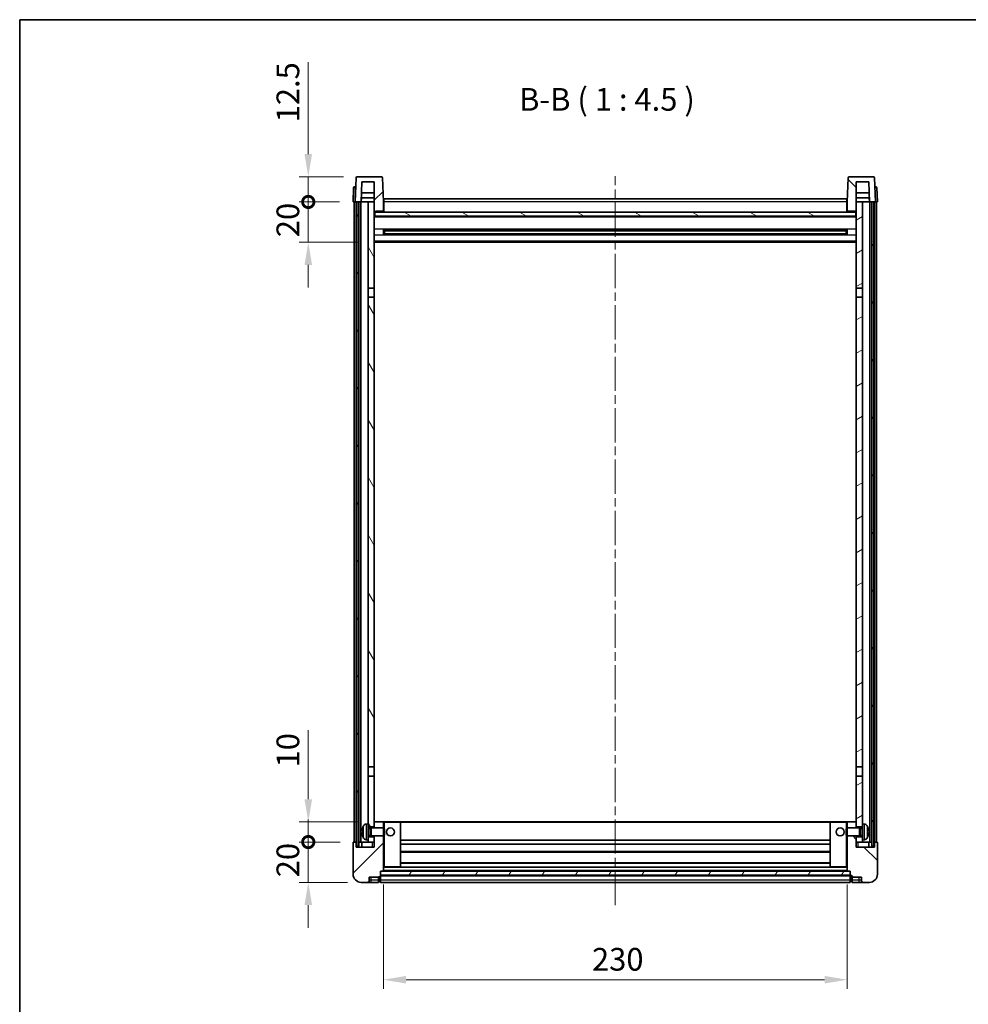
# Model space of a CAD drawing. Units: millimetres. Extents: x 0 to 9063, y 0 to 1264.
# Drawn here: x 1183 to 1653, y 776 to 1264 of the extents above; entities that cross this region are included whole.
import ezdxf

# ---------------------------------------------------------------- set-up
doc = ezdxf.new("R2010")
doc.units = ezdxf.units.MM
doc.header["$LTSCALE"] = 3
doc.linetypes.add('CHAIN', pattern=[0.3543, 0.2362, -0.0295, 0.0591, -0.0295])
doc.layers.get('Defpoints').update_dxf_attribs({"lineweight": 25})
for name, color, linetype, lineweight in [('Border (ISO)', 7, 'Continuous', 35), ('Centerline (ISO)', 131, 'Continuous', 18), ('Dimension (ISO)', 7, 'Continuous', 18), ('Hatch (ISO)', 1, 'Continuous', 18), ('Symbol (ISO)', 7, 'Continuous', 18), ('Visible (ISO)', 7, 'Continuous', 35), ('Visible Narrow (ISO)', 7, 'Continuous', 25)]:
    doc.layers.add(name, color=color, linetype=linetype, lineweight=lineweight)
doc.styles.add('Note Text (TK)', font='txt')
doc.dimstyles.new('Default - Method 1b (TK)', dxfattribs={"dimscale": 3, "dimtxt": 2.5, "dimasz": 2.5, "dimexe": 1, "dimexo": 1.5, "dimgap": 1, "dimtad": 1, "dimtoh": 1, "dimrnd": 1e-08, "dimdsep": 46, "dimtxsty": 'Note Text (TK)', "dimcen": 0.09, "dimdle": 5, "dimclrd": 100, "dimclre": 100, "dimclrt": 7, "dimadec": 1, "dimazin": 1, "dimtfac": 1, "dimtmove": 0, "dimatfit": 3, "dimfxl": 1, "dimtolj": 1, "dimlwd": -1, "dimlwe": -1, "dimarcsym": 0})
pattern_1 = [(45, (1117.75, -36), (-10.10279, 10.10279), [])]
pattern_2 = [(135.0002, (1117.75, -36), (-10.10275, -10.10283), [])]
pattern_3 = [(60, (1117.75, -36), (-12.37334, 7.14375), [])]

# ---------------------------------------------------------------- blocks, each defined once
blk = doc.blocks.new('図面枠 tk図枠')
at = {"layer": 'Border (ISO)'}
for q in [(405.5, 289), (14.5, 8)]:
    blk.add_line((14.5, 289), q, dxfattribs=at)
blk = doc.blocks.new('*D213')
at = {"layer": 'Defpoints', "color": 0}
for p in [(1363.36, 842.29), (1593.36, 842.29), (1593.36, 788.29)]:
    blk.add_point(p, dxfattribs=at)
at = {"layer": 'Dimension (ISO)', "color": 100}
for p, q in [((1363.36, 835.54), (1363.36, 783.79)), ((1593.36, 835.54), (1593.36, 783.79)), ((1374.61, 788.29), (1582.11, 788.29))]:
    blk.add_line(p, q, dxfattribs=at)
for points in [[(1374.61, 790.17), (1374.61, 786.42), (1363.36, 788.29)], [(1582.11, 790.17), (1582.11, 786.42), (1593.36, 788.29)]]:
    blk.add_solid(points, dxfattribs=at)
at = {"layer": 'Dimension (ISO)', "color": 7, "insert": (1466.79, 798.42), "char_height": 11.25, "attachment_point": 4, "style": 'Note Text (TK)'}
blk.add_mtext('\\A1;230', dxfattribs=at)
blk = doc.blocks.new('_DotSmall')
at = {"color": 0, "linetype": 'ByBlock', "const_width": 0.5}
blk.add_lwpolyline([(-0.0625, 0, 1), (0.0625, 0, 1)], format="xyb", close=True, dxfattribs=at)
blk = doc.blocks.new('*D224')
at = {"layer": 'Defpoints', "color": 0}
for p in [(1326.11, 856.59), (1348.61, 856.59), (1352.36, 836.59)]:
    blk.add_point(p, dxfattribs=at)
at = {"layer": 'Dimension (ISO)', "color": 100}
for p, q in [((1326.11, 856.59), (1326.11, 867.84)), ((1341.86, 856.59), (1321.61, 856.59)), ((1326.11, 836.59), (1326.11, 856.59)), ((1345.61, 836.59), (1321.61, 836.59)), ((1326.11, 825.34), (1326.11, 814.09))]:
    blk.add_line(p, q, dxfattribs=at)
blk.add_solid([(1324.23, 825.34), (1327.98, 825.34), (1326.11, 836.59)], dxfattribs=at)
at = {"layer": 'Dimension (ISO)', "color": 100, "xscale": 11.25, "yscale": 11.25, "zscale": 11.25, "rotation": 270}
blk.add_blockref('_DotSmall', (1326.11, 856.59), dxfattribs=at)
at = {"layer": 'Dimension (ISO)', "color": 7, "insert": (1315.98, 839.11), "char_height": 11.25, "attachment_point": 4, "rotation": 90, "style": 'Note Text (TK)'}
blk.add_mtext('\\A1;20', dxfattribs=at)
blk = doc.blocks.new('*D225')
at = {"layer": 'Defpoints', "color": 0}
for p in [(1326.11, 866.59), (1357.96, 866.59), (1348.61, 856.59)]:
    blk.add_point(p, dxfattribs=at)
at = {"layer": 'Dimension (ISO)', "color": 100}
for p, q in [((1326.11, 877.84), (1326.11, 912.15)), ((1351.21, 866.59), (1321.61, 866.59)), ((1326.11, 856.59), (1326.11, 866.59)), ((1341.86, 856.59), (1321.61, 856.59)), ((1326.11, 856.59), (1326.11, 845.34))]:
    blk.add_line(p, q, dxfattribs=at)
blk.add_solid([(1324.23, 877.84), (1327.98, 877.84), (1326.11, 866.59)], dxfattribs=at)
at = {"layer": 'Dimension (ISO)', "color": 100, "xscale": 11.25, "yscale": 11.25, "zscale": 11.25, "rotation": 90}
blk.add_blockref('_DotSmall', (1326.11, 856.59), dxfattribs=at)
at = {"layer": 'Dimension (ISO)', "color": 7, "insert": (1315.98, 893.59), "char_height": 11.25, "attachment_point": 4, "rotation": 90, "style": 'Note Text (TK)'}
blk.add_mtext('\\A1;10', dxfattribs=at)
blk = doc.blocks.new('*D226')
at = {"layer": 'Defpoints', "color": 0}
for p in [(1326.11, 1174.09), (1348.36, 1174.09), (1357.86, 1154.09)]:
    blk.add_point(p, dxfattribs=at)
at = {"layer": 'Dimension (ISO)', "color": 100}
for p, q in [((1326.11, 1174.09), (1326.11, 1185.34)), ((1341.61, 1174.09), (1321.61, 1174.09)), ((1326.11, 1154.09), (1326.11, 1174.09)), ((1351.11, 1154.09), (1321.61, 1154.09)), ((1326.11, 1142.84), (1326.11, 1131.59))]:
    blk.add_line(p, q, dxfattribs=at)
blk.add_solid([(1324.23, 1142.84), (1327.98, 1142.84), (1326.11, 1154.09)], dxfattribs=at)
at = {"layer": 'Dimension (ISO)', "color": 100, "xscale": 11.25, "yscale": 11.25, "zscale": 11.25, "rotation": 270}
blk.add_blockref('_DotSmall', (1326.11, 1174.09), dxfattribs=at)
at = {"layer": 'Dimension (ISO)', "color": 7, "insert": (1315.98, 1156.61), "char_height": 11.25, "attachment_point": 4, "rotation": 90, "style": 'Note Text (TK)'}
blk.add_mtext('\\A1;20', dxfattribs=at)
blk = doc.blocks.new('*D227')
at = {"layer": 'Defpoints', "color": 0}
for p in [(1326.11, 1186.59), (1350.28, 1186.59), (1348.36, 1174.09)]:
    blk.add_point(p, dxfattribs=at)
at = {"layer": 'Dimension (ISO)', "color": 100}
for p, q in [((1326.11, 1197.84), (1326.11, 1243.4)), ((1343.53, 1186.59), (1321.61, 1186.59)), ((1326.11, 1174.09), (1326.11, 1186.59)), ((1341.61, 1174.09), (1321.61, 1174.09)), ((1326.11, 1174.09), (1326.11, 1162.84))]:
    blk.add_line(p, q, dxfattribs=at)
blk.add_solid([(1324.23, 1197.84), (1327.98, 1197.84), (1326.11, 1186.59)], dxfattribs=at)
at = {"layer": 'Dimension (ISO)', "color": 100, "xscale": 11.25, "yscale": 11.25, "zscale": 11.25, "rotation": 90}
blk.add_blockref('_DotSmall', (1326.11, 1174.09), dxfattribs=at)
at = {"layer": 'Dimension (ISO)', "color": 7, "insert": (1315.98, 1213.59), "char_height": 11.25, "attachment_point": 4, "rotation": 90, "style": 'Note Text (TK)'}
blk.add_mtext('\\A1;12.5', dxfattribs=at)

msp = doc.modelspace()

# ---------------------------------------------------------------- hatches: boundary and pattern name
at = {"layer": 'Hatch (ISO)'}
h = msp.add_hatch(dxfattribs=at)
h.set_pattern_fill('ANSI31', color=256, scale=114.3, style=0)
h.set_pattern_definition(pattern_1)
edge = h.paths.add_edge_path()
edge.add_line((1362.4364, 1186.5921), (1350.2751, 1186.5921))
edge.add_ellipse((1350.2751, 1186.0921), major_axis=(0, 0.5), ratio=1, start_angle=0, end_angle=88)
edge.add_line((1349.7754, 1186.1096), (1349.3558, 1174.0921))
edge.add_line((1349.3558, 1174.0921), (1350.1058, 1174.0921))
edge.add_line((1350.1058, 1174.0921), (1351.1058, 1174.0921))
edge.add_line((1351.1058, 1174.0921), (1352.3576, 1174.0921))
edge.add_line((1352.3576, 1174.0921), (1352.7068, 1184.0921))
edge.add_line((1352.7068, 1184.0921), (1358.8558, 1184.0921))
edge.add_line((1358.8558, 1184.0921), (1358.8558, 1174.0921))
edge.add_line((1358.8558, 1174.0921), (1358.8558, 1169.0921))
edge.add_line((1358.8558, 1169.0921), (1359.1058, 1169.0921))
edge.add_line((1359.1058, 1169.0921), (1359.3558, 1169.0921))
edge.add_line((1359.3558, 1169.0921), (1359.3558, 1169.5921))
edge.add_line((1359.3558, 1169.5921), (1362.8558, 1169.5921))
edge.add_line((1362.8558, 1169.5921), (1362.8558, 1169.0921))
edge.add_line((1362.8558, 1169.0921), (1363.3558, 1169.0921))
edge.add_line((1363.3558, 1169.0921), (1363.3558, 1174.0921))
edge.add_line((1363.3558, 1174.0921), (1362.9361, 1186.1096))
edge.add_ellipse((1362.4364, 1186.0921), major_axis=(0.4997, 0.0174), ratio=1, start_angle=0, end_angle=88)
h = msp.add_hatch(dxfattribs=at)
h.set_pattern_fill('ANSI31', color=256, scale=114.3, angle=90.00021, style=0)
h.set_pattern_definition(pattern_2)
edge = h.paths.add_edge_path()
edge.add_line((1606.4364, 1186.5921), (1594.2751, 1186.5921))
edge.add_ellipse((1594.2751, 1186.0921), major_axis=(0, 0.5), ratio=1, start_angle=0, end_angle=88)
edge.add_line((1593.7754, 1186.1096), (1593.3558, 1174.0921))
edge.add_line((1593.3558, 1174.0921), (1593.3558, 1169.0921))
edge.add_line((1593.3558, 1169.0921), (1593.8558, 1169.0921))
edge.add_line((1593.8558, 1169.0921), (1593.8558, 1169.5921))
edge.add_line((1593.8558, 1169.5921), (1597.3558, 1169.5921))
edge.add_line((1597.3558, 1169.5921), (1597.3558, 1169.0921))
edge.add_line((1597.3558, 1169.0921), (1597.6058, 1169.0921))
edge.add_line((1597.6058, 1169.0921), (1597.8558, 1169.0921))
edge.add_line((1597.8558, 1169.0921), (1597.8558, 1174.0921))
edge.add_line((1597.8558, 1174.0921), (1597.8558, 1184.0921))
edge.add_line((1597.8558, 1184.0921), (1604.0047, 1184.0921))
edge.add_line((1604.0047, 1184.0921), (1604.3539, 1174.0921))
edge.add_line((1604.3539, 1174.0921), (1605.6058, 1174.0921))
edge.add_line((1605.6058, 1174.0921), (1606.6058, 1174.0921))
edge.add_line((1606.6058, 1174.0921), (1607.3558, 1174.0921))
edge.add_line((1607.3558, 1174.0921), (1606.9361, 1186.1096))
edge.add_ellipse((1606.4364, 1186.0921), major_axis=(0.4997, 0.0174), ratio=1, start_angle=0, end_angle=88)
h = msp.add_hatch(dxfattribs=at)
h.set_pattern_fill('ANSI31', color=256, scale=114.3, angle=14.999978, style=0)
h.set_pattern_definition(pattern_3)
h.paths.add_polyline_path([(1605.6058, 1174.0921), (1605.6058, 854.5921), (1606.6058, 854.5921), (1606.6058, 1174.0921)])
h.paths.add_polyline_path([(1350.1058, 1174.0921), (1350.1058, 854.5921), (1351.1058, 854.5921), (1351.1058, 1174.0921)])
h = msp.add_hatch(dxfattribs=at)
h.set_pattern_fill('ANSI31', color=256, scale=114.3, angle=75.000175, style=0)
h.set_pattern_definition([(120.0002, (1117.75, -36), (-12.37332, -7.14379), [])])
h.paths.add_polyline_path([(1355.8558, 859.0921), (1355.8558, 857.5921), (1355.8558, 856.5921), (1358.8558, 856.5921), (1358.8558, 859.0921)])
h.paths.add_polyline_path([(1355.8558, 865.5921), (1355.8558, 864.0921), (1358.8558, 864.0921), (1358.8558, 866.4921), (1358.8558, 889.3421), (1355.8558, 889.3421)])
h.paths.add_polyline_path([(1358.8558, 1126.8421), (1355.8558, 1126.8421), (1355.8558, 893.8421), (1358.8558, 893.8421)])
h.paths.add_polyline_path([(1355.8558, 1131.3421), (1358.8558, 1131.3421), (1358.8558, 1169.0921), (1358.8558, 1174.0921), (1355.8558, 1174.0921)])
h = msp.add_hatch(dxfattribs=at)
h.set_pattern_fill('ANSI31', color=256, scale=114.3, angle=-14.999978, style=0)
h.set_pattern_definition([(30, (1117.75, -36), (-7.14375, 12.37334), [])])
h.paths.add_polyline_path([(1600.8558, 857.5921), (1600.8558, 859.0921), (1597.8558, 859.0921), (1597.8558, 856.5921), (1600.8558, 856.5921)])
h.paths.add_polyline_path([(1597.8558, 1131.3421), (1600.8558, 1131.3421), (1600.8558, 1174.0921), (1597.8558, 1174.0921), (1597.8558, 1169.0921)])
h.paths.add_polyline_path([(1600.8558, 864.0921), (1600.8558, 865.5921), (1600.8558, 889.3421), (1597.8558, 889.3421), (1597.8558, 866.4921), (1597.8558, 864.0921)])
h.paths.add_polyline_path([(1597.8558, 893.8421), (1600.8558, 893.8421), (1600.8558, 1126.8421), (1597.8558, 1126.8421)])
h = msp.add_hatch(dxfattribs=at)
h.set_pattern_fill('ANSI31', color=256, scale=114.3, angle=105.000246, style=0)
h.set_pattern_definition([(150.0002, (1117.75, -36), (-7.1437, -12.37337), [])])
h.paths.add_polyline_path([(1359.1058, 1169.0921), (1359.1058, 1167.0921), (1597.6058, 1167.0921), (1597.6058, 1169.0921), (1597.3558, 1169.0921), (1593.8558, 1169.0921), (1593.3558, 1169.0921), (1363.3558, 1169.0921), (1362.8558, 1169.0921), (1359.3558, 1169.0921)])
h = msp.add_hatch(dxfattribs=at)
h.set_pattern_fill('ANSI31', color=256, scale=114.3, style=0)
h.set_pattern_definition(pattern_1)
edge = h.paths.add_edge_path()
edge.add_line((1352.3558, 836.5921), (1355.3558, 836.5921))
edge.add_ellipse((1355.3558, 837.5921), major_axis=(0, -1), ratio=1, start_angle=0, end_angle=90)
edge.add_line((1356.3558, 837.5921), (1356.3558, 839.0921))
edge.add_line((1356.3558, 839.0921), (1360.8558, 839.0921))
edge.add_line((1360.8558, 839.0921), (1360.8558, 839.3921))
edge.add_line((1360.8558, 839.3921), (1361.6058, 839.3921))
edge.add_ellipse((1361.6058, 839.6421), major_axis=(0, -0.25), ratio=1, start_angle=0, end_angle=90)
edge.add_line((1361.8558, 839.6421), (1361.8558, 840.0921))
edge.add_line((1361.8558, 840.0921), (1361.8558, 842.0921))
edge.add_line((1361.8558, 842.0921), (1361.8558, 842.1921))
edge.add_line((1361.8558, 842.1921), (1363.2558, 842.1921))
edge.add_ellipse((1363.2558, 842.2921), major_axis=(0, -0.1), ratio=1, start_angle=0, end_angle=90)
edge.add_line((1363.3558, 842.2921), (1363.3558, 859.5921))
edge.add_line((1363.3558, 859.5921), (1358.8558, 859.5921))
edge.add_line((1358.8558, 859.5921), (1358.8558, 859.0921))
edge.add_line((1358.8558, 859.0921), (1358.8558, 856.5921))
edge.add_line((1358.8558, 856.5921), (1358.8558, 854.0921))
edge.add_line((1358.8558, 854.0921), (1349.8558, 854.0921))
edge.add_line((1349.8558, 854.0921), (1349.8558, 856.5921))
edge.add_line((1349.8558, 856.5921), (1348.6058, 856.5921))
edge.add_ellipse((1348.6058, 856.3421), major_axis=(0, 0.25), ratio=1, start_angle=0, end_angle=90)
edge.add_line((1348.3558, 856.3421), (1348.3558, 840.5921))
edge.add_ellipse((1352.3558, 840.5921), major_axis=(-4, 0), ratio=1, start_angle=0, end_angle=90)
edge = h.paths.add_edge_path()
edge.add_ellipse((1363.2558, 866.4921), major_axis=(0.1, 0), ratio=1, start_angle=0, end_angle=90)
edge.add_line((1363.2558, 866.5921), (1358.9558, 866.5921))
edge.add_ellipse((1358.9558, 866.4921), major_axis=(0, 0.1), ratio=1, start_angle=0, end_angle=90)
edge.add_line((1358.8558, 866.4921), (1358.8558, 864.0921))
edge.add_line((1358.8558, 864.0921), (1358.8558, 863.5921))
edge.add_line((1358.8558, 863.5921), (1363.3558, 863.5921))
edge.add_line((1363.3558, 863.5921), (1363.3558, 866.4921))
h = msp.add_hatch(dxfattribs=at)
h.set_pattern_fill('ANSI31', color=256, scale=114.3, angle=90.00021, style=0)
h.set_pattern_definition(pattern_2)
edge = h.paths.add_edge_path()
edge.add_line((1601.3558, 836.5921), (1604.3558, 836.5921))
edge.add_ellipse((1604.3558, 840.5921), major_axis=(0, -4), ratio=1, start_angle=0, end_angle=90)
edge.add_line((1608.3558, 840.5921), (1608.3558, 856.3421))
edge.add_ellipse((1608.1058, 856.3421), major_axis=(0.25, 0), ratio=1, start_angle=0, end_angle=90)
edge.add_line((1608.1058, 856.5921), (1606.8558, 856.5921))
edge.add_line((1606.8558, 856.5921), (1606.8558, 854.0921))
edge.add_line((1606.8558, 854.0921), (1597.8558, 854.0921))
edge.add_line((1597.8558, 854.0921), (1597.8558, 856.5921))
edge.add_line((1597.8558, 856.5921), (1597.8558, 859.0921))
edge.add_line((1597.8558, 859.0921), (1597.8558, 859.5921))
edge.add_line((1597.8558, 859.5921), (1593.3558, 859.5921))
edge.add_line((1593.3558, 859.5921), (1593.3558, 842.2921))
edge.add_ellipse((1593.4558, 842.2921), major_axis=(-0.1, 0), ratio=1, start_angle=0, end_angle=90)
edge.add_line((1593.4558, 842.1921), (1594.8558, 842.1921))
edge.add_line((1594.8558, 842.1921), (1594.8558, 842.0921))
edge.add_line((1594.8558, 842.0921), (1594.8558, 840.0921))
edge.add_line((1594.8558, 840.0921), (1594.8558, 839.6421))
edge.add_ellipse((1595.1058, 839.6421), major_axis=(-0.25, 0), ratio=1, start_angle=0, end_angle=90)
edge.add_line((1595.1058, 839.3921), (1595.8558, 839.3921))
edge.add_line((1595.8558, 839.3921), (1595.8558, 839.0921))
edge.add_line((1595.8558, 839.0921), (1600.3558, 839.0921))
edge.add_line((1600.3558, 839.0921), (1600.3558, 837.5921))
edge.add_ellipse((1601.3558, 837.5921), major_axis=(-1, 0), ratio=1, start_angle=0, end_angle=90)
edge = h.paths.add_edge_path()
edge.add_ellipse((1593.4558, 866.4921), major_axis=(0, 0.1), ratio=1, start_angle=0, end_angle=90)
edge.add_line((1593.3558, 866.4921), (1593.3558, 863.5921))
edge.add_line((1593.3558, 863.5921), (1597.8558, 863.5921))
edge.add_line((1597.8558, 863.5921), (1597.8558, 864.0921))
edge.add_line((1597.8558, 864.0921), (1597.8558, 866.4921))
edge.add_ellipse((1597.7558, 866.4921), major_axis=(0.1, 0), ratio=1, start_angle=0, end_angle=90)
edge.add_line((1597.7558, 866.5921), (1593.4558, 866.5921))
h = msp.add_hatch(dxfattribs=at)
h.set_pattern_fill('ANSI31', color=256, scale=114.3, angle=14.999978, style=0)
h.set_pattern_definition(pattern_3)
h.paths.add_polyline_path([(1361.8558, 842.0921), (1361.8558, 840.0921), (1594.8558, 840.0921), (1594.8558, 842.0921)])

# ---------------------------------------------------------------- linework, layer by layer
at = {"layer": 'Centerline (ISO)', "linetype": 'CHAIN', "ltscale": 23.990969}
msp.add_line((1478.3558, 825.3421), (1478.3558, 1186.8421), dxfattribs=at)
at = {"layer": 'Visible (ISO)'}
for p, q in [((1349.7754, 1186.1096), (1349.3558, 1174.0921)), ((1362.4364, 1186.5921), (1350.2751, 1186.5921)), ((1352.3576, 1174.0921), (1352.7068, 1184.0921)), ((1352.7068, 1184.0921), (1358.8558, 1184.0921)), ((1358.8558, 1184.0921), (1358.8558, 1169.0921)), ((1363.3558, 1174.0921), (1362.9361, 1186.1096)), ((1593.7754, 1186.1096), (1593.3558, 1174.0921)), ((1606.4364, 1186.5921), (1594.2751, 1186.5921)), ((1597.8558, 1169.0921), (1597.8558, 1184.0921)), ((1597.8558, 1184.0921), (1604.0047, 1184.0921)), ((1604.0047, 1184.0921), (1604.3539, 1174.0921)), ((1607.3558, 1174.0921), (1606.9361, 1186.1096)), ((1348.6008, 1181.1096), (1348.3558, 1174.0921)), ((1349.1005, 1181.5921), (1349.6002, 1181.5921)), ((1349.6177, 1181.5921), (1349.6002, 1181.5921)), ((1358.8558, 1178.5921), (1352.5147, 1178.5921)), ((1604.1968, 1178.5921), (1597.8558, 1178.5921)), ((1607.1113, 1181.5921), (1607.0939, 1181.5921)), ((1607.1113, 1181.5921), (1607.611, 1181.5921)), ((1608.3558, 1174.0921), (1608.1107, 1181.1096)), ((1349.3552, 1174.0921), (1348.3558, 1174.0921)), ((1348.8558, 856.5921), (1348.8558, 1174.0921)), ((1349.3558, 1174.0921), (1349.3552, 1174.0921)), ((1349.3558, 1174.0921), (1352.3576, 1174.0921)), ((1349.8558, 856.5921), (1349.8558, 1174.0921)), ((1350.1058, 1174.0921), (1350.1058, 854.5921)), ((1351.1058, 1174.0921), (1350.1058, 1174.0921)), ((1351.1058, 854.5921), (1351.1058, 1174.0921)), ((1351.2058, 856.5921), (1351.2058, 1174.0921)), ((1352.2058, 856.5921), (1352.2058, 1174.0921)), ((1355.8558, 1174.0921), (1352.3576, 1174.0921)), ((1352.3582, 1174.0921), (1352.428, 1176.0921)), ((1358.8558, 1176.0921), (1352.4274, 1176.0921)), ((1358.8558, 1174.0921), (1355.8558, 1174.0921)), ((1355.8558, 1174.0921), (1355.8558, 1131.3421)), ((1358.8558, 1131.3421), (1358.8558, 1174.0921)), ((1363.6058, 1174.0921), (1363.3558, 1174.0921)), ((1363.3558, 1169.0921), (1363.3558, 1174.0921)), ((1363.6058, 1175.5921), (1593.1058, 1175.5921)), ((1363.6058, 1174.0921), (1363.6058, 1175.5921)), ((1363.6058, 1174.0921), (1363.6058, 1169.0921)), ((1593.1058, 1175.5921), (1593.1058, 1174.0921)), ((1593.3558, 1174.0921), (1593.1058, 1174.0921)), ((1593.1058, 1169.0921), (1593.1058, 1174.0921)), ((1593.3558, 1174.0921), (1593.3558, 1169.0921)), ((1604.2841, 1176.0921), (1597.8558, 1176.0921)), ((1600.8558, 1174.0921), (1597.8558, 1174.0921)), ((1597.8558, 1174.0921), (1597.8558, 1131.3421)), ((1600.8558, 1131.3421), (1600.8558, 1174.0921)), ((1604.3539, 1174.0921), (1600.8558, 1174.0921)), ((1604.3533, 1174.0921), (1604.2835, 1176.0921)), ((1604.3539, 1174.0921), (1607.3558, 1174.0921)), ((1604.5058, 856.5921), (1604.5058, 1174.0921)), ((1605.5058, 856.5921), (1605.5058, 1174.0921)), ((1605.6058, 1174.0921), (1605.6058, 854.5921)), ((1606.6058, 1174.0921), (1605.6058, 1174.0921)), ((1606.6058, 854.5921), (1606.6058, 1174.0921)), ((1606.8558, 856.5921), (1606.8558, 1174.0921)), ((1607.3564, 1174.0921), (1607.3558, 1174.0921)), ((1608.3558, 1174.0921), (1607.3564, 1174.0921)), ((1607.8558, 856.5921), (1607.8558, 1174.0921)), ((1358.8558, 1169.0921), (1359.3558, 1169.0921)), ((1359.1058, 1169.0921), (1359.1058, 1167.0921)), ((1597.6058, 1169.0921), (1359.1058, 1169.0921)), ((1359.3558, 1169.0921), (1359.3558, 1169.5921)), ((1359.3558, 1169.5921), (1362.8558, 1169.5921)), ((1362.8558, 1169.5921), (1362.8558, 1169.0921)), ((1362.8558, 1169.0921), (1363.3558, 1169.0921)), ((1363.6058, 1169.1921), (1363.3558, 1169.1921)), ((1593.3558, 1169.1921), (1593.1058, 1169.1921)), ((1593.3558, 1169.0921), (1593.8558, 1169.0921)), ((1593.8558, 1169.0921), (1593.8558, 1169.5921)), ((1593.8558, 1169.5921), (1597.3558, 1169.5921)), ((1597.3558, 1169.5921), (1597.3558, 1169.0921)), ((1597.3558, 1169.0921), (1597.8558, 1169.0921)), ((1597.6058, 1167.0921), (1597.6058, 1169.0921)), ((1597.8558, 1166.9921), (1358.8558, 1166.9921)), ((1359.1058, 1167.0921), (1597.6058, 1167.0921)), ((1363.4263, 1157.9147), (1363.4263, 1160.2696)), ((1593.0113, 1160.1678), (1363.7002, 1160.1678)), ((1593.0113, 1158.0165), (1363.7002, 1158.0165)), ((1363.8558, 1160.1678), (1363.8558, 1158.0165)), ((1369.6558, 1159.8995), (1363.8558, 1159.8995)), ((1592.8558, 1159.8401), (1363.8558, 1159.8401)), ((1592.8558, 1158.3442), (1363.8558, 1158.3442)), ((1363.8558, 1158.2847), (1369.6558, 1158.2847)), ((1369.6558, 1160.1678), (1369.6558, 1159.9746)), ((1369.6558, 1159.8995), (1369.6558, 1159.9746)), ((1369.6558, 1158.2096), (1369.6558, 1158.2847)), ((1369.6558, 1158.2096), (1369.6558, 1158.0165)), ((1587.0558, 1159.9746), (1587.0558, 1160.1678)), ((1587.0558, 1159.9746), (1587.0558, 1159.8995)), ((1592.8558, 1159.8995), (1587.0558, 1159.8995)), ((1587.0558, 1158.2847), (1592.8558, 1158.2847)), ((1587.0558, 1158.2847), (1587.0558, 1158.2096)), ((1587.0558, 1158.0165), (1587.0558, 1158.2096)), ((1592.8558, 1158.0165), (1592.8558, 1160.1678)), ((1593.2853, 1160.2696), (1593.2853, 1157.9147)), ((1597.8558, 1154.0921), (1358.8558, 1154.0921)), ((1355.8558, 1131.3421), (1358.8558, 1131.3421)), ((1355.8558, 1126.8421), (1355.8558, 1131.3421)), ((1358.8558, 1131.3421), (1358.8558, 1126.8421)), ((1597.8558, 1131.3421), (1600.8558, 1131.3421)), ((1597.8558, 1126.8421), (1597.8558, 1131.3421)), ((1600.8558, 1131.3421), (1600.8558, 1126.8421)), ((1358.8558, 1126.8421), (1355.8558, 1126.8421)), ((1355.8558, 1126.8421), (1355.8558, 893.8421)), ((1358.8558, 893.8421), (1358.8558, 1126.8421)), ((1600.8558, 1126.8421), (1597.8558, 1126.8421)), ((1597.8558, 1126.8421), (1597.8558, 893.8421)), ((1600.8558, 893.8421), (1600.8558, 1126.8421)), ((1355.8558, 893.8421), (1358.8558, 893.8421)), ((1355.8558, 889.3421), (1355.8558, 893.8421)), ((1358.8558, 893.8421), (1358.8558, 889.3421)), ((1597.8558, 893.8421), (1600.8558, 893.8421)), ((1597.8558, 889.3421), (1597.8558, 893.8421)), ((1600.8558, 893.8421), (1600.8558, 889.3421)), ((1358.8558, 889.3421), (1355.8558, 889.3421)), ((1355.8558, 889.3421), (1355.8558, 865.5921)), ((1358.8558, 864.0921), (1358.8558, 889.3421)), ((1600.8558, 889.3421), (1597.8558, 889.3421)), ((1597.8558, 889.3421), (1597.8558, 864.0921)), ((1600.8558, 865.5921), (1600.8558, 889.3421)), ((1354.7968, 865.4995), (1355.8558, 865.5921)), ((1355.8558, 857.5921), (1355.8558, 865.5921)), ((1358.9558, 866.5921), (1358.8558, 866.5921)), ((1358.8558, 866.4921), (1358.8558, 863.5921)), ((1363.2558, 866.5921), (1358.9558, 866.5921)), ((1363.8558, 866.5921), (1363.2558, 866.5921)), ((1363.3558, 863.5921), (1363.3558, 866.4921)), ((1371.7558, 866.5921), (1363.8558, 866.5921)), ((1584.9558, 866.5921), (1371.7558, 866.5921)), ((1371.8558, 844.2921), (1371.8558, 866.4921)), ((1584.8558, 866.4921), (1584.8558, 844.2921)), ((1592.8558, 866.5921), (1584.9558, 866.5921)), ((1593.4558, 866.5921), (1592.8558, 866.5921)), ((1593.3558, 866.4921), (1593.3558, 863.5921)), ((1597.7558, 866.5921), (1593.4558, 866.5921)), ((1597.8558, 866.5921), (1597.7558, 866.5921)), ((1597.8558, 863.5921), (1597.8558, 866.4921)), ((1600.8558, 865.5921), (1600.8558, 857.5921)), ((1601.9147, 865.4995), (1600.8558, 865.5921)), ((1353.1418, 861.8745), (1353.1418, 861.3098)), ((1355.8558, 864.0921), (1358.8558, 864.0921)), ((1355.8558, 863.3774), (1356.8264, 863.3774)), ((1355.8558, 859.8069), (1356.8264, 859.8069)), ((1356.8264, 863.3774), (1357.2558, 863.5921)), ((1356.8264, 859.8069), (1356.8264, 863.3774)), ((1356.8264, 859.8069), (1357.2558, 859.5921)), ((1357.2558, 859.5921), (1357.2558, 863.5921)), ((1357.2558, 863.5921), (1363.4263, 863.5921)), ((1357.2558, 859.5921), (1363.4263, 859.5921)), ((1358.8558, 859.5921), (1358.8558, 854.0921)), ((1363.3558, 842.2921), (1363.3558, 859.5921)), ((1363.4263, 859.5921), (1363.4263, 863.5921)), ((1363.8558, 863.1627), (1363.4263, 863.5921)), ((1363.8558, 860.0216), (1363.4263, 859.5921)), ((1363.8558, 863.1627), (1363.8558, 860.0216)), ((1592.8558, 863.1627), (1593.2853, 863.5921)), ((1592.8558, 860.0216), (1592.8558, 863.1627)), ((1592.8558, 860.0216), (1593.2853, 859.5921)), ((1593.2853, 863.5921), (1593.2853, 859.5921)), ((1599.4558, 863.5921), (1593.2853, 863.5921)), ((1599.4558, 859.5921), (1593.2853, 859.5921)), ((1593.3558, 859.5921), (1593.3558, 842.2921)), ((1597.8558, 864.0921), (1600.8558, 864.0921)), ((1597.8558, 854.0921), (1597.8558, 859.5921)), ((1599.4558, 863.5921), (1599.4558, 859.5921)), ((1599.8852, 863.3774), (1599.4558, 863.5921)), ((1599.8852, 859.8069), (1599.4558, 859.5921)), ((1599.8852, 863.3774), (1599.8852, 859.8069)), ((1600.8558, 863.3774), (1599.8852, 863.3774)), ((1600.8558, 859.8069), (1599.8852, 859.8069)), ((1603.5698, 861.3098), (1603.5698, 861.8745)), ((1348.3558, 856.3421), (1348.3558, 840.5921)), ((1349.8558, 856.5921), (1348.6058, 856.5921)), ((1349.8558, 854.0921), (1349.8558, 856.5921)), ((1349.8558, 856.5921), (1350.1058, 856.5921)), ((1351.1058, 856.5921), (1351.2058, 856.5921)), ((1351.2058, 856.5921), (1352.2058, 856.5921)), ((1352.2058, 856.5921), (1355.8558, 856.5921)), ((1352.6058, 856.5921), (1352.6058, 854.0921)), ((1354.7968, 857.6848), (1355.8558, 857.5921)), ((1358.8558, 859.0921), (1355.8558, 859.0921)), ((1355.8558, 857.5921), (1355.8558, 856.5921)), ((1355.8558, 856.5921), (1358.8558, 856.5921)), ((1358.8558, 856.5921), (1358.8558, 859.0921)), ((1584.8558, 857.5921), (1371.8558, 857.5921)), ((1584.8558, 855.5921), (1371.8558, 855.5921)), ((1600.8558, 859.0921), (1597.8558, 859.0921)), ((1597.8558, 859.0921), (1597.8558, 856.5921)), ((1597.8558, 856.5921), (1600.8558, 856.5921)), ((1601.9147, 857.6848), (1600.8558, 857.5921)), ((1600.8558, 856.5921), (1600.8558, 857.5921)), ((1600.8558, 856.5921), (1604.5058, 856.5921)), ((1604.1058, 854.0921), (1604.1058, 856.5921)), ((1604.5058, 856.5921), (1605.5058, 856.5921)), ((1605.5058, 856.5921), (1605.6058, 856.5921)), ((1606.6058, 856.5921), (1606.8558, 856.5921)), ((1608.1058, 856.5921), (1606.8558, 856.5921)), ((1606.8558, 856.5921), (1606.8558, 854.0921)), ((1608.3558, 840.5921), (1608.3558, 856.3421)), ((1358.8558, 854.0921), (1349.8558, 854.0921)), ((1350.1058, 854.5921), (1351.1058, 854.5921)), ((1584.8558, 851.5921), (1371.8558, 851.5921)), ((1606.8558, 854.0921), (1597.8558, 854.0921)), ((1605.6058, 854.5921), (1606.6058, 854.5921)), ((1584.8558, 846.1921), (1371.8558, 846.1921)), ((1361.8558, 839.6421), (1361.8558, 842.1921)), ((1361.8558, 842.1921), (1363.2558, 842.1921)), ((1361.8558, 842.0921), (1361.8558, 840.0921)), ((1594.8558, 842.0921), (1361.8558, 842.0921)), ((1361.8558, 840.0921), (1594.8558, 840.0921)), ((1593.4558, 842.1921), (1363.2558, 842.1921)), ((1363.3558, 844.1921), (1363.8558, 844.1921)), ((1363.8558, 844.1921), (1371.7558, 844.1921)), ((1584.9558, 844.1921), (1371.7558, 844.1921)), ((1584.9558, 844.1921), (1592.8558, 844.1921)), ((1592.8558, 844.1921), (1593.3558, 844.1921)), ((1593.4558, 842.1921), (1594.8558, 842.1921)), ((1594.8558, 842.1921), (1594.8558, 839.6421)), ((1594.8558, 840.0921), (1594.8558, 842.0921)), ((1352.3558, 836.5921), (1355.3558, 836.5921)), ((1355.3558, 836.5921), (1357.3558, 836.5921)), ((1356.3558, 837.5921), (1356.3558, 839.0921)), ((1356.3558, 839.0921), (1360.8558, 839.0921)), ((1357.3558, 836.5921), (1360.8558, 836.5921)), ((1360.8558, 839.0921), (1360.8558, 839.3921)), ((1360.8558, 839.3921), (1361.6058, 839.3921)), ((1360.8558, 837.5921), (1360.8558, 839.0921)), ((1360.8558, 837.5921), (1360.8558, 836.5921)), ((1361.6058, 836.8921), (1360.8558, 836.8921)), ((1594.8558, 839.9921), (1361.8558, 839.9921)), ((1361.8558, 839.6421), (1361.8558, 837.5921)), ((1361.8558, 836.5921), (1361.8558, 837.5921)), ((1594.8558, 836.5921), (1361.8558, 836.5921)), ((1594.8558, 837.5921), (1594.8558, 839.6421)), ((1594.8558, 837.5921), (1594.8558, 836.5921)), ((1595.1058, 839.3921), (1595.8558, 839.3921)), ((1595.1058, 836.8921), (1595.8558, 836.8921)), ((1595.8558, 839.3921), (1595.8558, 839.0921)), ((1595.8558, 839.0921), (1600.3558, 839.0921)), ((1595.8558, 839.0921), (1595.8558, 837.5921)), ((1595.8558, 836.5921), (1595.8558, 837.5921)), ((1595.8558, 836.5921), (1599.3558, 836.5921)), ((1599.3558, 836.5921), (1601.3558, 836.5921)), ((1600.3558, 839.0921), (1600.3558, 837.5921)), ((1601.3558, 836.5921), (1604.3558, 836.5921))]:
    msp.add_line(p, q, dxfattribs=at)
for centre in [(1366.8558, 861.5921), (1589.8558, 861.5921)]:
    msp.add_circle(centre, 2, dxfattribs=at)
for centre, radius, start, end in [((1350.2751, 1186.0921), 0.5, 90, 178), ((1362.4364, 1186.0921), 0.5, 2, 90), ((1594.2751, 1186.0921), 0.5, 90, 178), ((1606.4364, 1186.0921), 0.5, 2, 90), ((1349.1005, 1181.0921), 0.5, 90, 178), ((1607.611, 1181.0921), 0.5, 2, 90), ((1359.2558, 861.5921), 6.5, 151.827266, 159.960393), ((1354.9363, 863.9056), 1.6, 95, 151.827266), ((1358.9558, 866.4921), 0.1, 90, 180), ((1363.2558, 866.4921), 0.1, 0, 90), ((1371.7558, 866.4921), 0.1, 0, 90), ((1584.9558, 866.4921), 0.1, 90, 180), ((1593.4558, 866.4921), 0.1, 90, 180), ((1597.7558, 866.4921), 0.1, 0, 90), ((1601.7753, 863.9056), 1.6, 28.172734, 85), ((1597.4558, 861.5921), 6.5, 20.039607, 28.172734), ((1353.2664, 863.7768), 0.1246, 159.960393, 178.185174), ((1603.4452, 863.7768), 0.1246, 1.814826, 20.039607), ((1348.6058, 856.3421), 0.25, 90, 180), ((1353.2664, 859.4075), 0.1246, 181.814826, 200.039607), ((1359.2558, 861.5921), 6.5, 200.039607, 208.172734), ((1354.9363, 859.2787), 1.6, 208.172734, 265), ((1601.7753, 859.2787), 1.6, 275, 331.827266), ((1597.4558, 861.5921), 6.5, 331.827266, 339.960393), ((1603.4452, 859.4075), 0.1246, 339.960393, 358.185174), ((1608.1058, 856.3421), 0.25, 0, 90), ((1352.3558, 840.5921), 4, 180, 270), ((1363.2558, 842.2921), 0.1, 270, 0), ((1371.7558, 844.2921), 0.1, 270, 0), ((1584.9558, 844.2921), 0.1, 180, 270), ((1593.4558, 842.2921), 0.1, 180, 270), ((1604.3558, 840.5921), 4, 270, 0), ((1355.3558, 837.5921), 1, 270, 0), ((1361.6058, 839.6421), 0.25, 270, 0), ((1361.6058, 837.1421), 0.25, 270, 0), ((1595.1058, 839.6421), 0.25, 180, 270), ((1595.1058, 837.1421), 0.25, 180, 270), ((1601.3558, 837.5921), 1, 180, 270)]:
    msp.add_arc(centre, radius, start, end, dxfattribs=at)
for centre, major_axis, ratio, start_param, end_param in [((1359.2435, 861.585), (-3.2829, 5.6083), 0.99488747, 0.69485901, 0.93384331), ((1359.2435, 861.4525), (-6.4737, 0.5671), 0.05101764, 0.10959827, 0.34858257), ((1359.2435, 861.7318), (-6.4737, -0.5671), 0.05101764, 5.93460274, 6.17358703), ((1359.2435, 861.5993), (3.2829, 5.6083), 0.99488747, 2.20774935, 2.44673364), ((1597.468, 861.585), (-3.2829, -5.6083), 0.99488747, 2.20774935, 2.44673364), ((1597.468, 861.4525), (6.4737, 0.5671), 0.05101764, 5.93460274, 6.17358703), ((1597.468, 861.7318), (6.4737, -0.5671), 0.05101764, 0.10959827, 0.34858257), ((1597.468, 861.5993), (3.2829, -5.6083), 0.99488747, 0.69485901, 0.93384331)]:
    msp.add_ellipse(centre, major_axis=major_axis, ratio=ratio, start_param=start_param, end_param=end_param, dxfattribs=at)
for points, knots in [([(1352.8055, 861.9801), (1352.8012, 861.9826), (1352.7975, 861.9934), (1352.7928, 862.0317), (1352.7919, 862.0592), (1352.7926, 862.121), (1352.7942, 862.1596), (1352.7994, 862.2316), (1352.8022, 862.2636), (1352.8055, 862.2948)], [0, 0, 0, 0, 0.0125039067, 0.0125039067, 0.0250078135, 0.0250078135, 0.0375277995, 0.0375277995, 0.0466766392, 0.0466766392, 0.0466766392, 0.0466766392]), ([(1352.8055, 860.8894), (1352.8012, 860.9308), (1352.7975, 860.9746), (1352.7928, 861.0542), (1352.7919, 861.0902), (1352.7926, 861.1461), (1352.7942, 861.1698), (1352.7994, 861.1958), (1352.8022, 861.2023), (1352.8055, 861.2042)], [0, 0, 0, 0, 0.0124997785, 0.0124997785, 0.0249995571, 0.0249995571, 0.0375236714, 0.0375236714, 0.0466766062, 0.0466766062, 0.0466766062, 0.0466766062]), ([(1603.906, 862.2948), (1603.9104, 862.2535), (1603.9141, 862.2097), (1603.9187, 862.13), (1603.9196, 862.0941), (1603.919, 862.0382), (1603.9173, 862.0144), (1603.9122, 861.9884), (1603.9093, 861.982), (1603.906, 861.9801)], [0, 0, 0, 0, 0.0124997785, 0.0124997785, 0.0249995571, 0.0249995571, 0.0375236714, 0.0375236714, 0.0466766062, 0.0466766062, 0.0466766062, 0.0466766062]), ([(1603.906, 861.2042), (1603.9104, 861.2017), (1603.9141, 861.1908), (1603.9187, 861.1526), (1603.9196, 861.1251), (1603.919, 861.0632), (1603.9173, 861.0247), (1603.9122, 860.9527), (1603.9093, 860.9206), (1603.906, 860.8894)], [0, 0, 0, 0, 0.0125039067, 0.0125039067, 0.0250078135, 0.0250078135, 0.0375277995, 0.0375277995, 0.0466766392, 0.0466766392, 0.0466766392, 0.0466766392])]:
    msp.add_open_spline(points, degree=3, knots=knots, dxfattribs=at)
at = {"layer": 'Visible Narrow (ISO)'}
for p, q in [((1349.3552, 1174.0921), (1349.6002, 1181.1096)), ((1349.6002, 1181.1096), (1349.6002, 1181.5921)), ((1349.6002, 1181.1096), (1349.6008, 1181.1096)), ((1607.1107, 1181.1096), (1607.1113, 1181.1096)), ((1607.1113, 1181.1096), (1607.1113, 1181.5921)), ((1607.1113, 1181.1096), (1607.3564, 1174.0921)), ((1363.6058, 1173.5921), (1363.3558, 1173.5921)), ((1593.1058, 1174.0921), (1363.6058, 1174.0921)), ((1593.3558, 1173.5921), (1593.1058, 1173.5921)), ((1363.6058, 1169.5921), (1363.3558, 1169.5921)), ((1593.3558, 1169.5921), (1593.1058, 1169.5921)), ((1597.8558, 1166.5921), (1358.8558, 1166.5921)), ((1597.8558, 1160.5678), (1358.8558, 1160.5678)), ((1597.8558, 1157.6165), (1358.8558, 1157.6165)), ((1587.0558, 1159.9746), (1369.6558, 1159.9746)), ((1587.0558, 1158.2096), (1369.6558, 1158.2096)), ((1597.8558, 1154.5921), (1358.8558, 1154.5921)), ((1353.5258, 858.5233), (1353.5258, 864.661)), ((1354.7968, 865.4995), (1354.7968, 857.6848)), ((1363.3558, 866.4921), (1363.8558, 866.4921)), ((1363.8558, 866.5921), (1363.8558, 866.4921)), ((1363.8558, 866.4921), (1371.7558, 866.4921)), ((1363.8558, 863.1627), (1363.8558, 866.4921)), ((1371.7558, 866.4921), (1371.7558, 866.5921)), ((1371.7558, 866.4921), (1371.8558, 866.4921)), ((1371.7558, 866.4921), (1371.7558, 844.2921)), ((1584.8558, 866.2921), (1371.8558, 866.2921)), ((1584.9558, 866.4921), (1584.8558, 866.4921)), ((1584.9558, 866.5921), (1584.9558, 866.4921)), ((1584.9558, 844.2921), (1584.9558, 866.4921)), ((1584.9558, 866.4921), (1592.8558, 866.4921)), ((1592.8558, 866.5921), (1592.8558, 866.4921)), ((1592.8558, 866.4921), (1592.8558, 863.1627)), ((1592.8558, 866.4921), (1593.3558, 866.4921)), ((1601.9147, 857.6848), (1601.9147, 865.4995)), ((1603.1857, 864.661), (1603.1857, 858.5233)), ((1353.1493, 863.8195), (1353.1493, 863.8017)), ((1353.1493, 861.8727), (1353.1493, 861.3116)), ((1363.8558, 844.2921), (1363.8558, 860.0216)), ((1592.8558, 860.0216), (1592.8558, 844.2921)), ((1603.5622, 863.8017), (1603.5622, 863.8195)), ((1603.5622, 861.3116), (1603.5622, 861.8727)), ((1353.1493, 859.3825), (1353.1493, 859.3648)), ((1357.8558, 856.5921), (1357.8558, 854.0921)), ((1598.8558, 854.0921), (1598.8558, 856.5921)), ((1603.5622, 859.3648), (1603.5622, 859.3825)), ((1584.8558, 851.8921), (1371.8558, 851.8921)), ((1584.8558, 845.8921), (1371.8558, 845.8921)), ((1363.8558, 844.2921), (1363.3558, 844.2921)), ((1593.3558, 843.8921), (1363.3558, 843.8921)), ((1593.3558, 842.4921), (1363.3558, 842.4921)), ((1363.8558, 844.2921), (1363.8558, 844.1921)), ((1371.7558, 844.2921), (1363.8558, 844.2921)), ((1371.7558, 844.2921), (1371.8558, 844.2921)), ((1371.7558, 844.1921), (1371.7558, 844.2921)), ((1584.8558, 844.2921), (1584.9558, 844.2921)), ((1584.9558, 844.2921), (1584.9558, 844.1921)), ((1592.8558, 844.2921), (1584.9558, 844.2921)), ((1592.8558, 844.1921), (1592.8558, 844.2921)), ((1593.3558, 844.2921), (1592.8558, 844.2921)), ((1357.3558, 837.5921), (1356.3558, 837.5921)), ((1357.3558, 837.5921), (1357.3558, 839.0921)), ((1360.8558, 837.5921), (1357.3558, 837.5921)), ((1357.3558, 836.5921), (1357.3558, 837.5921)), ((1361.6058, 837.5921), (1360.8558, 837.5921)), ((1361.6058, 839.3921), (1361.6058, 837.5921)), ((1361.8558, 837.5921), (1361.6058, 837.5921)), ((1361.6058, 836.8921), (1361.6058, 837.5921)), ((1594.8558, 839.6921), (1361.8558, 839.6921)), ((1594.8558, 837.5921), (1361.8558, 837.5921)), ((1594.8558, 837.5921), (1595.1058, 837.5921)), ((1595.1058, 837.5921), (1595.1058, 839.3921)), ((1595.1058, 837.5921), (1595.1058, 836.8921)), ((1595.1058, 837.5921), (1595.8558, 837.5921)), ((1599.3558, 837.5921), (1595.8558, 837.5921)), ((1599.3558, 837.5921), (1599.3558, 839.0921)), ((1599.3558, 836.5921), (1599.3558, 837.5921)), ((1600.3558, 837.5921), (1599.3558, 837.5921))]:
    msp.add_line(p, q, dxfattribs=at)
for centre, major_axis, start_param, end_param in [((1349.6008, 1181.0921), (1, -0.0174), 1.57170981, 3.14128816), ((1607.1107, 1181.0921), (1, 0.0174), 0.00030449, 1.56988285)]:
    msp.add_ellipse(centre, major_axis=major_axis, ratio=0.01743381, start_param=start_param, end_param=end_param, dxfattribs=at)

# ---------------------------------------------------------------- block references
at = {"xscale": 4.5, "yscale": 4.5, "zscale": 4.5}
msp.add_blockref('図面枠 tk図枠', (1117.75, -36), dxfattribs=at)

# ---------------------------------------------------------------- texts
at = {"layer": 'Symbol (ISO)', "color": 7, "insert": (1430.6324, 1215.8496), "char_height": 11.25, "attachment_point": 7, "style": 'Note Text (TK)'}
msp.add_mtext('B-B ( 1 : 4.5 )', dxfattribs=at)

# ---------------------------------------------------------------- dimensions: what is measured, and where the dimension line sits
at = {"layer": 'Dimension (ISO)', "color": 100}
for base, p1, p2, override, picture, middle in [((1326.1058, 1186.5921), (1348.3558, 1174.0921), (1350.2751, 1186.5921), {"dimscale": 0, "dimtxt": 11.25, "dimasz": 11.25, "dimexe": 4.5, "dimexo": 6.75, "dimgap": 4.5, "dimtoh": 0, "dimdec": 2, "dimblk1": 'DotSmall', "dimsah": 1, "dimcen": 0.405, "dimdle": 0, "dimtol": 0, "dimlim": 0, "dimtp": 0, "dimtm": 0, "dimtdec": 2, "dimtix": 0, "dimtofl": 1, "dimtmove": 0, "dimatfit": 1}, '*D227', (1326.1058, 1226.2484)), ((1326.1058, 1174.0921), (1357.8558, 1154.0921), (1348.3558, 1174.0921), {"dimscale": 0, "dimtxt": 11.25, "dimasz": 11.25, "dimexe": 4.5, "dimexo": 6.75, "dimgap": 4.5, "dimtoh": 0, "dimdec": 2, "dimblk2": 'DotSmall', "dimsah": 1, "dimcen": 0.405, "dimdle": 0, "dimtol": 0, "dimlim": 0, "dimtp": 0, "dimtm": 0, "dimtdec": 2, "dimtix": 0, "dimtofl": 1, "dimtmove": 0, "dimatfit": 1}, '*D226', (1326.1058, 1164.0921)), ((1326.1058, 866.5921), (1348.6058, 856.5921), (1357.9558, 866.5921), {"dimscale": 0, "dimtxt": 11.25, "dimasz": 11.25, "dimexe": 4.5, "dimexo": 6.75, "dimgap": 4.5, "dimtoh": 0, "dimdec": 2, "dimblk1": 'DotSmall', "dimsah": 1, "dimcen": 0.405, "dimdle": 0, "dimtol": 0, "dimlim": 0, "dimtp": 0, "dimtm": 0, "dimtdec": 2, "dimtix": 0, "dimtofl": 1, "dimtmove": 0, "dimatfit": 1}, '*D225', (1326.1058, 900.6234)), ((1326.1058, 856.5921), (1352.3558, 836.5921), (1348.6058, 856.5921), {"dimscale": 0, "dimtxt": 11.25, "dimasz": 11.25, "dimexe": 4.5, "dimexo": 6.75, "dimgap": 4.5, "dimtoh": 0, "dimdec": 2, "dimblk2": 'DotSmall', "dimsah": 1, "dimcen": 0.405, "dimdle": 0, "dimtol": 0, "dimlim": 0, "dimtp": 0, "dimtm": 0, "dimtdec": 2, "dimtix": 0, "dimtofl": 1, "dimtmove": 0, "dimatfit": 1}, '*D224', (1326.1058, 846.5921))]:
    dim = msp.add_linear_dim(base=base, p1=p1, p2=p2, angle=90, dimstyle='Default - Method 1b (TK)', override=override, dxfattribs=at)
    dim.commit()
    dim.dimension.update_dxf_attribs({"geometry": picture, "text_midpoint": middle, "dimtype": 160})
dim = msp.add_linear_dim(base=(1593.3558, 788.2921), p1=(1363.3558, 842.2921), p2=(1593.3558, 842.2921), dimstyle='Default - Method 1b (TK)', override={"dimscale": 0, "dimtxt": 11.25, "dimasz": 11.25, "dimexe": 4.5, "dimexo": 6.75, "dimgap": 4.5, "dimtoh": 0, "dimdec": 2, "dimcen": 0.405, "dimtol": 0, "dimlim": 0, "dimtp": 0, "dimtm": 0, "dimtdec": 2, "dimtix": 0, "dimtofl": 0, "dimtmove": 0, "dimatfit": 1}, dxfattribs=at)
dim.commit()
dim.dimension.update_dxf_attribs({"geometry": '*D213', "text_midpoint": (1478.3558, 788.2921), "dimtype": 160})

doc.saveas('drawing.dxf')
